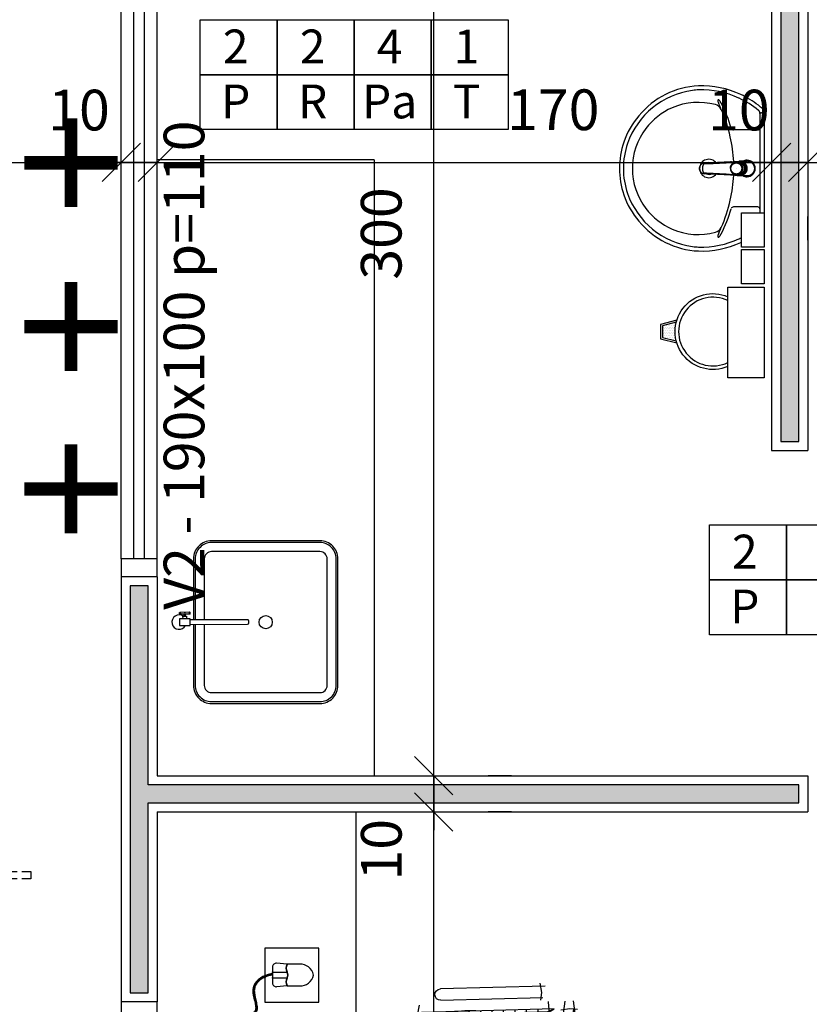
# Model space of a CAD drawing. Units: millimetres. Extents: x 260032 to 291538, y -59318 to -39933.
# Drawn here: x 277876 to 278095, y -56048 to -55775 of the extents above; entities that cross this region are included whole.
import ezdxf

# ---------------------------------------------------------------- set-up
doc = ezdxf.new("R2010")
doc.units = ezdxf.units.MM
doc.header["$LTSCALE"] = 10
doc.linetypes.add('CONTINU', pattern=[0])
doc.linetypes.add('HIDDEN', pattern=[0.375, 0.25, -0.125])
for name, color, linetype in [('01', 13, 'Continuous'), ('02', 2, 'Continuous'), ('04', 4, 'Continuous'), ('251', 251, 'Continuous'), ('252', 252, 'Continuous'), ('COTA', 13, 'Continuous'), ('EQUIP', 7, 'Continuous'), ('EQUIP_FIXOS', 13, 'Continuous'), ('EQUIP_I', 13, 'Continuous'), ('especificações ambientes', 7, 'Continuous'), ('ESQUADRIAS', 7, 'Continuous'), ('LINVISTA', 13, 'Continuous'), ('MOB_BemFina', 251, 'Continuous'), ('MOBIL', 7, 'Continuous'), ('parede gesso', 135, 'Continuous'), ('proj 30', 30, 'HIDDEN'), ('vidro', 156, 'Continuous')]:
    doc.layers.add(name, color=color, linetype=linetype)
doc.styles.add('ARIAL1', font='ARIAL.TTF')
doc.styles.add('REGUA60', font='ARIALN.TTF')
doc.styles.get("Standard").update_dxf_attribs({"font": 'ARIALN.TTF'})
doc.dimstyles.new('ISO-25', dxfattribs={"dimtxt": 2.5, "dimasz": 2.5, "dimexe": 1.25, "dimexo": 0.625, "dimtad": 1, "dimtxsty": 'Standard', "dimcen": 2.5, "dimadec": 0, "dimazin": 0, "dimtfac": 1, "dimtmove": 0, "dimatfit": 3, "dimfxl": 1, "dimarcsym": 0})

# ---------------------------------------------------------------- blocks, each defined once
blk = doc.blocks.new('A$C261619DC')
at = {"layer": 'proj 30'}
blk.add_lwpolyline([(0, 7.81), (280, 7.81), (280, 5.81), (0, 5.81)], close=True, dxfattribs=at)
blk = doc.blocks.new('A$C47D047D4')
at = {"layer": 'EQUIP'}
for p, q in [((0.2028, 0.0491), (0.2031, 0.0219)), ((0.2089, 0.0375), (0.2029, 0.0375)), ((0.209, 0.0335), (0.203, 0.0335))]:
    blk.add_line(p, q, dxfattribs=at)
blk.add_lwpolyline([(0.2181, 0.0506), (0.218, 0.2086, -0.414247), (0.221, 0.2116), (0.229, 0.2116, -0.41418), (0.232, 0.2086), (0.2321, 0.0506)], format="xyb", dxfattribs=at)
for points in [[(0.1978, 0.049), (0.1981, 0.0218)], [(0.216, 0.0306), (0.209, 0.0305), (0.2089, 0.0405), (0.2159, 0.0406)]]:
    blk.add_lwpolyline(points, dxfattribs=at)
blk.add_lwpolyline([(0.2161, 0.0506), (0.2161, 0.0206), (0.2341, 0.0206), (0.2341, 0.0506)], close=True, dxfattribs=at)
for centre, radius, start, end in [((0.2004, 0.0392), 0.00374, 228.4837, 312.484), ((0.2005, 0.0317), 0.00374, 48.4837, 132.484), ((0.2251, 0.0197), 0.02, 143.5777, 63.2748)]:
    blk.add_arc(centre, radius, start, end, dxfattribs=at)
at = {"layer": 'EQUIP', "extrusion": (0, 0, -1)}
blk.add_ellipse((0.2003, 0.0491), major_axis=(0.0025, 0.00002), ratio=0.559593, dxfattribs=at)
at = {"layer": 'EQUIP'}
blk.add_ellipse((0.2006, 0.0219), major_axis=(0.0025, 0.00002), ratio=0.559593, dxfattribs=at)
at = {"layer": 'EQUIP_I'}
for points in [[(0.232, 0.0645), (0.4, 0.0645, 0.414214), (0.445, 0.1095), (0.445, 0.4095, 0.414214), (0.4, 0.4545), (0.05, 0.4545, 0.414214), (0.005, 0.4095), (0.005, 0.1095, 0.414214), (0.05, 0.0645), (0.218, 0.0645)], [(0.232, 0.0895), (0.4, 0.0895, 0.414214), (0.42, 0.1095), (0.42, 0.4095, 0.414214), (0.4, 0.4295), (0.05, 0.4295, 0.414214), (0.03, 0.4095), (0.03, 0.1095, 0.414214), (0.05, 0.0895), (0.218, 0.0895)]]:
    blk.add_lwpolyline(points, format="xyb", dxfattribs=at)
blk.add_circle((0.225, 0.2595), 0.0182, dxfattribs=at)
at = {"layer": 'MOBIL'}
blk.add_lwpolyline([(0.232, 0.0595), (0.4, 0.0595, 0.414214), (0.45, 0.1095), (0.45, 0.4095, 0.414214), (0.4, 0.4595), (0.05, 0.4595, 0.414214), (0, 0.4095), (0, 0.1095, 0.414214), (0.05, 0.0595), (0.218, 0.0595)], format="xyb", dxfattribs=at)
blk = doc.blocks.new('A$C2A910A79')
at = {"layer": '01'}
for p, q in [((5.51, 11.3), (1, 11.3)), ((2.5, 11.3), (2.5, 7.3)), ((4.01, 11.3), (4.01, 7.3)), ((0.25, 7.3), (0, 10.21)), ((6.25, 7.3), (6.51, 10.21)), ((0.25, 7.3), (0.25, 3.64)), ((6.25, 3.64), (6.25, 7.3))]:
    blk.add_line(p, q, dxfattribs=at)
for points in [[(0.25, 7.3, -0.178006), (2.5, 7.3, 0.265646), (4.01, 7.3, -0.178006), (6.25, 7.3, -1.176193)], [(0.29, 7.21, -0.177338), (2.46, 7.21, 0.262812), (4.05, 7.21, -0.177338), (6.22, 7.21, -0.177338)], [(0.25, 3.8, 0.381391), (3.25, 0, 0.381391), (6.25, 3.8, -8.04996)]]:
    blk.add_lwpolyline(points, format="xyb", dxfattribs=at)
for centre, start, end in [((1, 10.3), 90, 185), ((5.51, 10.3), 355, 90)]:
    blk.add_arc(centre, 1, start, end, dxfattribs=at)
for p in [(2.5, 11.3), (4.01, 11.3)]:
    blk.add_point(p, dxfattribs=at)
blk = doc.blocks.new('A$C132970E2')
at = {"layer": '01'}
blk.add_lwpolyline([(43.84, 37.52), (47.72, 52), (33.24, 55.89), (29.35, 41.4)], close=True, dxfattribs=at)
blk.add_lwpolyline([(6.92, 27.74), (4.14, 28.48), (0, 13.03), (2.77, 12.28)], dxfattribs=at)
blk.add_open_spline([(33.41, 48.3), (31.04, 48.63), (25.76, 47.05), (28.21, 37.72), (17.99, 40.05), (7.94, 41.45), (6.13, 31.63), (6.92, 27.74)], degree=3, knots=[8.750988, 8.750988, 8.750988, 8.750988, 15.042911, 21.170723, 28.432951, 37.66108, 49.569463, 49.569463, 49.569463, 49.569463], dxfattribs=at)
at = {"layer": '252'}
for points, knots in [([(33.46, 48.5), (33.3, 48.52), (33.15, 48.54), (31.96, 48.63), (30.89, 48.51), (28.99, 47.86), (28.16, 47.33), (27.41, 46.32), (27.25, 46.03), (27.02, 45.41), (26.93, 45.09), (26.72, 43.81), (26.74, 42.79), (26.68, 41.45), (26.64, 41.03), (26.5, 40.43), (26.42, 40.21), (26.18, 39.81), (26, 39.65), (25.52, 39.38), (25.23, 39.29), (24.56, 39.19), (24.18, 39.17), (22.75, 39.21), (21.54, 39.43), (19.74, 39.77), (19.16, 39.89), (18.03, 40.1), (17.48, 40.2), (15.86, 40.44), (14.83, 40.55), (13.14, 40.54), (12.43, 40.47), (11.19, 40.15), (10.63, 39.92), (9.26, 39.04), (8.55, 38.19), (7.44, 36.15), (7.04, 34.96), (6.38, 31.69), (6.35, 29.52), (6.72, 27.7)], [8.737077, 8.737077, 8.737077, 8.737077, 9.132641, 9.132641, 11.775862, 11.775862, 14.419084, 14.419084, 15.33839, 15.33839, 16.257696, 16.257696, 18.84336, 18.84336, 20.172681, 20.172681, 21.077066, 21.077066, 22.251394, 22.251394, 23.425722, 23.425722, 24.600051, 24.600051, 27.551964, 27.551964, 28.952166, 28.952166, 30.352368, 30.352368, 33.152771, 33.152771, 35.325072, 35.325072, 37.299165, 37.299165, 40.686361, 40.686361, 44.073558, 44.073558, 49.569463, 49.569463, 49.569463, 49.569463]), ([(33.36, 48.11), (32.62, 48.21), (31.85, 48.2), (30.41, 47.95), (29.74, 47.73), (28.77, 47.18), (28.42, 46.91), (27.91, 46.34), (27.72, 46.06), (27.44, 45.43), (27.34, 45.08), (27.13, 43.85), (27.14, 42.88), (27.08, 41.45), (27.04, 40.93), (26.85, 40.22), (26.76, 39.98), (26.42, 39.47), (26.14, 39.24), (25.47, 38.93), (25.09, 38.85), (24.25, 38.77), (23.79, 38.77), (22.11, 38.89), (20.75, 39.17), (18.13, 39.68), (16.88, 39.91), (14.56, 40.16), (13.49, 40.19), (11.9, 39.95), (11.31, 39.77), (10.38, 39.31), (10.01, 39.05), (9.33, 38.41), (9.01, 38.04), (7.87, 36.33), (7.3, 34.61), (6.78, 31.1), (6.81, 29.3), (7.11, 27.78)], [8.776746, 8.776746, 8.776746, 8.776746, 10.777971, 10.777971, 12.731305, 12.731305, 14.067265, 14.067265, 15.149684, 15.149684, 16.232104, 16.232104, 18.74295, 18.74295, 20.278361, 20.278361, 21.167389, 21.167389, 22.449021, 22.449021, 23.730654, 23.730654, 25.012286, 25.012286, 28.200859, 28.200859, 31.389431, 31.389431, 34.578004, 34.578004, 36.691752, 36.691752, 38.303443, 38.303443, 39.915134, 39.915134, 44.812712, 44.812712, 49.569463, 49.569463, 49.569463, 49.569463])]:
    blk.add_open_spline(points, degree=3, knots=knots, dxfattribs=at)
at = {"layer": 'EQUIP'}
for p, q in [((11.56, 36.84), (2.24, 2.07)), ((19.29, 34.77), (11.56, 36.84)), ((9.97, 0), (19.29, 34.77)), ((2.24, 2.07), (9.97, 0))]:
    blk.add_line(p, q, dxfattribs=at)
for points in [[(10.35, 32.32), (10.35, 32.32), (6.05, 26.58), (3.52, 20.36), (2.6, 13.72), (3.45, 6.6)], [(4.83, 11.73), (8.97, 27.18)]]:
    blk.add_lwpolyline(points, dxfattribs=at)
at = {"layer": '01', "rotation": 74.98564681063141}
blk.add_blockref('A$C2A910A79', (43.47, 42.06), dxfattribs=at)
blk = doc.blocks.new('A$C2AA62A82')
at = {"layer": 'MOBIL', "rotation": 15.01435318936868}
blk.add_blockref('A$C132970E2', (3.37, -2.58), dxfattribs=at)
blk = doc.blocks.new('A$C648C1CC6')
at = {"layer": '251'}
h = blk.add_hatch(dxfattribs=at)
h.set_pattern_fill('NET', color=256, angle=180, style=0)
h.set_pattern_definition([(180, (-11819.2026, 5574.7704), (-4e-16, -3.175), []), (270, (-11819.2026, 5574.7704), (3.175, -6e-16), [])])
edge = h.paths.add_edge_path()
edge.add_spline(control_points=[(7.94, 10.2), (14.36, 9.6), (27.72, 8.5), (41.08, 9.63), (48.03, 10.35)], knot_values=[5.7274, 5.7274, 5.7274, 5.7274, 25.021192, 45.909177, 45.909177, 45.909177, 45.909177], degree=3, periodic=0)
edge.add_spline(control_points=[(48.03, 10.35), (48.7, 10.72), (50.61, 12.06), (51.66, 14.22), (52.19, 15.86)], knot_values=[3.849234, 3.849234, 3.849234, 3.849234, 6.216238, 11.218992, 11.218992, 11.218992, 11.218992], degree=3, periodic=0)
edge.add_line((52.19, 15.86), (52.19, 42.41))
edge.add_spline(control_points=[(52.19, 42.41), (43.12, 40.65), (23.86, 36.43), (13.43, 19.46), (7.94, 10.2)], knot_values=[2.137653, 2.137653, 2.137653, 2.137653, 28.62057, 59.280452, 59.280452, 59.280452, 59.280452], degree=3, periodic=0)
edge = h.paths.add_edge_path(flags=17)
edge.add_spline(control_points=[(44.6, 47.81), (38.79, 48.56), (28.45, 49.5), (18.14, 48.28), (13.62, 47.59)], knot_values=[9.167853, 9.167853, 9.167853, 9.167853, 26.660858, 40.33235, 40.33235, 40.33235, 40.33235], degree=3, periodic=0)
edge.add_spline(control_points=[(13.62, 47.59), (12.1, 46.77), (8.56, 44.32), (7.47, 40.16), (7.19, 37.31)], knot_values=[4.494795, 4.494795, 4.494795, 4.494795, 9.560042, 17.746592, 17.746592, 17.746592, 17.746592], degree=3, periodic=0)
edge.add_line((7.19, 37.31), (7.19, 10.27))
edge.add_spline(control_points=[(7.19, 10.27), (7.36, 10.25), (7.52, 10.24), (7.69, 10.22)], knot_values=[46.159951, 46.159951, 46.159951, 46.159951, 46.655867, 46.655867, 46.655867, 46.655867], degree=3, periodic=0)
edge.add_spline(control_points=[(7.69, 10.22), (11.16, 19.21), (18.31, 36.88), (35.68, 44.36), (44.6, 47.81)], knot_values=[3.352487, 3.352487, 3.352487, 3.352487, 30.962521, 58.308939, 58.308939, 58.308939, 58.308939], degree=3, periodic=0)
edge = h.paths.add_edge_path()
edge.add_spline(control_points=[(7.94, 10.2), (13.43, 19.46), (23.86, 36.43), (43.12, 40.65), (52.19, 42.41)], knot_values=[2.137653, 2.137653, 2.137653, 2.137653, 32.797536, 59.280452, 59.280452, 59.280452, 59.280452], degree=3, periodic=0)
edge.add_line((52.19, 42.41), (52.19, 46.72))
edge.add_spline(control_points=[(52.19, 46.72), (49.66, 47.1), (47.13, 47.47), (44.6, 47.81)], knot_values=[1.552749, 1.552749, 1.552749, 1.552749, 9.167853, 9.167853, 9.167853, 9.167853], degree=3, periodic=0)
edge.add_spline(control_points=[(44.6, 47.81), (35.68, 44.36), (18.31, 36.88), (11.16, 19.21), (7.69, 10.22)], knot_values=[3.352487, 3.352487, 3.352487, 3.352487, 30.698905, 58.308939, 58.308939, 58.308939, 58.308939], degree=3, periodic=0)
edge.add_spline(control_points=[(7.69, 10.22), (7.77, 10.21), (7.85, 10.2), (7.94, 10.2)], knot_values=[45.909177, 45.909177, 45.909177, 45.909177, 46.159951, 46.159951, 46.159951, 46.159951], degree=3, periodic=0)
for p, q in [((7.19, 8.94), (7.19, 48.94)), ((52.19, 48.94), (52.19, 8.94)), ((0.84, 11.24), (0.84, 40.23)), ((3.97, 40.23), (3.97, 11.95)), ((55.4, 11.24), (55.4, 40.23)), ((58.53, 40.23), (58.53, 11.95)), ((0, 12.64), (2.59, 12.3)), ((2.59, 12.3), (4.66, 12.58)), ((54.57, 12.64), (57.15, 12.3)), ((57.15, 12.3), (59.22, 12.58)), ((7.53, 7.12), (7.19, 4.53)), ((52.01, 7.12), (52.35, 4.53)), ((7.19, 4.53), (7.48, 2.46)), ((52.35, 4.53), (52.07, 2.06))]:
    blk.add_line(p, q)
for centre, radius, start, end in [((2.4, 40.23), 1.57, 0, 180), ((56.97, 40.23), 1.57, 0, 180), ((27.38, 2.99), 3, 180.9311, 266.4167), ((33.45, 2.99), 3, 273.5833, 359.0689), ((30.42, 75.81), 75.88, 267.5665, 272.4335)]:
    blk.add_arc(centre, radius, start, end)
for points in [[(53.74, 46.48), (27.19, 48.94), (5.12, 46.16)], [(17.94, 49.58), (9.75, 44.65), (7.02, 30.62)], [(47.89, 49.06), (20.93, 34.39), (7.19, 8.94)], [(54.39, 42.83), (27.17, 34), (7.19, 8.94)], [(53.22, 19.84), (49.84, 11.66), (42.94, 8.47)], [(53.74, 10.96), (27.19, 9.06), (5.12, 10.46)], [(53.74, 6.13), (27.19, 8.58), (5.12, 5.8)], [(53.51, 4.96), (35.01, 5.71), (7.33, 3.49)], [(53.14, 6.82), (27.04, 6.32), (7.36, 3.26)], [(53.74, 3.17), (27.19, 1.91), (5.12, 3.5)]]:
    blk.add_spline(points, degree=3)
blk = doc.blocks.new('1173C_p')
at = {"linetype": 'Continuous'}
for p, q in [((-0.0163, -0.0488), (-0.0165, -0.045)), ((0.0163, -0.0488), (0.0165, -0.045))]:
    blk.add_line(p, q, dxfattribs=at)
at = {"linetype": 'CONTINU', "extrusion": (0, 0, -1)}
for points in [[(-0.0198, -0.0115, -0.13189), (-0.0229, 0, -0.414011), (0, 0.0229, -0.414011), (0.0229, 0, -0.132095), (0.0198, -0.0115)], [(0.0198, -0.0078, 0.094421), (0.0213, 0, 0.414218), (0, 0.0213, 0.414225), (-0.0213, 0, 0.094419), (-0.0198, -0.0078)], [(0.0184, -0.0289, -0.025793), (0.0174, -0.0306)], [(0.016, -0.0438, -0.004162), (0.0165, -0.045)], [(-0.0163, -0.0488, -0.000293), (-0.0129, -0.1208)], [(-0.0174, -0.0305, -0.02327), (-0.0184, -0.0289), (-0.0184, -0.0288), (-0.0188, -0.0281), (-0.0184, -0.0289)]]:
    blk.add_lwpolyline(points, format="xyb", dxfattribs=at)
at = {"linetype": 'CONTINU'}
for points in [[(-0.0198, -0.0115), (-0.0198, 0.0008)], [(0, 0.0006), (0, -0.0003)], [(-0.0193, -0.0178), (-0.0148, -0.0074)], [(-0.0193, -0.0207), (-0.0193, -0.0194)], [(-0.0175, -0.0242), (-0.0175, -0.0291)], [(0.0124, -0.0051), (0.0017, -0.0008)], [(-0.0184, -0.0289), (-0.0184, -0.0288)], [(-0.0165, -0.0346), (-0.016, -0.0438)], [(0, -0.0292), (0, -0.0294)], [(0.016, -0.0438), (0.0165, -0.0346)], [(0.0165, -0.045), (0.016, -0.0438)], [(0.0184, -0.0288), (0.0184, -0.0289)]]:
    blk.add_lwpolyline(points, dxfattribs=at)
for points in [[(0.0197, -0.0221, 0.014115), (0.0197, -0.021), (0.0198, -0.0194), (0.0198, 0.0008)], [(-0.0198, -0.0115), (-0.0198, -0.0194), (-0.0198, -0.021, 0.014158), (-0.0197, -0.0221)], [(-0.0193, -0.0178, 0.022469), (-0.0193, -0.0194)], [(-0.0193, -0.0178), (-0.0193, -0.0191, 0.022422), (-0.0193, -0.0207, 0.02241), (-0.0193, -0.0223, 0.005526), (-0.0175, -0.0268)], [(-0.0183, -0.021, 0.079202), (-0.0175, -0.0263)], [(-0.0124, -0.0051, 0.04335), (-0.0148, -0.0074)], [(-0.0124, -0.0051), (-0.0124, -0.0064, 0.0433), (-0.0148, -0.0087), (-0.0148, -0.0074)], [(0.0017, -0.0008), (0.0017, -0.0021, 0.020932), (0, -0.002, 0.02091), (-0.0017, -0.0021), (-0.0017, -0.0008), (-0.0124, -0.0051)], [(-0.0017, -0.0008, -0.02099), (0, -0.0007, -0.020996), (0.0017, -0.0008)], [(0.0148, -0.0074, 0.043592), (0.0124, -0.0051)], [(0.0193, -0.0178), (0.0148, -0.0074), (0.0148, -0.0087, 0.043556), (0.0124, -0.0064), (0.0124, -0.0051)], [(0.0193, -0.0207, -0.022421), (0.0193, -0.0223, -0.006199), (0.0174, -0.0268)], [(0.0174, -0.0263, 0.078954), (0.0183, -0.021)], [(0.0174, -0.0242), (0.0174, -0.0291, -0.013429), (0.0174, -0.03)], [(0.0193, -0.0207, 0.02241), (0.0193, -0.0191), (0.0193, -0.0178)], [(0.0193, -0.0207), (0.0193, -0.0194, 0.022418), (0.0193, -0.0178)], [(-0.0184, -0.0289), (-0.0189, -0.0281), (-0.0184, -0.0288), (-0.0184, -0.0289, 0.023468), (-0.0174, -0.0305)], [(-0.0184, -0.0433), (-0.0183, -0.0455), (-0.0146, -0.1175, 0.0157), (-0.0146, -0.118)], [(-0.0129, -0.1208, 0.000292), (-0.0163, -0.0488)], [(0.0184, -0.0433), (0.0183, -0.0455), (0.0146, -0.1175, -0.0157), (0.0146, -0.118)], [(0.0174, -0.0306, 0.025781), (0.0184, -0.0289)], [(-0.0143, -0.12), (-0.0146, -0.118, -0.016453), (-0.0146, -0.1175)], [(-0.0143, -0.1201, 0.0159), (-0.0142, -0.1208)], [(0.0142, -0.1208, 0.016555), (0.0143, -0.1201), (0.0143, -0.12), (0.0145, -0.118, 0.016767), (0.0146, -0.1175)]]:
    blk.add_lwpolyline(points, format="xyb", dxfattribs=at)
for points, degree in [([(0, 0.0213), (-0.004, 0.0213), (-0.0075, 0.0203), (-0.011, 0.0188), (-0.0145, 0.0162), (-0.0175, 0.0125), (-0.0198, 0.0073), (-0.0198, 0.0008)], 7), ([(0.0198, 0.0008), (0.0198, 0.0073), (0.0175, 0.0125), (0.0145, 0.0162), (0.0109, 0.0188), (0.0075, 0.0203), (0.004, 0.0213), (0, 0.0213)], 7), ([(-0.0198, -0.0194), (-0.0198, -0.0112), (-0.0156, -0.0063), (-0.013, -0.0044), (-0.0101, -0.0019), (-0.0063, -0.0009), (-0.0034, -0.0003), (0, -0.0003)], 7), ([(-0.0189, -0.0281), (-0.0191, -0.0266), (-0.0194, -0.0252), (-0.0196, -0.0237), (-0.0197, -0.0221)], 4), ([(-0.0184, -0.0433), (-0.0187, -0.0396), (-0.0189, -0.0359), (-0.0191, -0.0323), (-0.0193, -0.029), (-0.0195, -0.0256), (-0.0197, -0.0221)], 6), ([(-0.0148, -0.0087), (-0.0158, -0.0111), (-0.0166, -0.0132), (-0.0175, -0.0151), (-0.0183, -0.0171), (-0.0193, -0.0191)], 5), ([(0, -0.0033), (-0.006, -0.0033), (-0.0116, -0.0057), (-0.0158, -0.0098), (-0.0183, -0.0152), (-0.0183, -0.021)], 5), ([(-0.0175, -0.0242), (-0.0175, -0.0192), (-0.0155, -0.0141), (-0.0115, -0.0098), (-0.0059, -0.0074), (0, -0.0074)], 5), ([(-0.0175, -0.0291), (-0.0175, -0.0238), (-0.0153, -0.0185), (-0.011, -0.0143), (-0.0055, -0.0123), (0, -0.0123)], 5), ([(-0.0155, -0.0296), (-0.0155, -0.0249), (-0.0136, -0.0202), (-0.0098, -0.0165), (-0.0049, -0.0146), (0, -0.0146)], 5), ([(-0.0017, -0.0021), (-0.004, -0.0032), (-0.006, -0.0041), (-0.0081, -0.0049), (-0.0102, -0.0057), (-0.0124, -0.0064)], 5), ([(0, -0.0064), (-0.0027, -0.0064), (-0.0053, -0.007), (-0.0076, -0.0081), (-0.0096, -0.0095), (-0.0113, -0.0113)], 5), ([(0, -0.0003), (0.0033, -0.0003), (0.0063, -0.0009), (0.0101, -0.0019), (0.013, -0.0044), (0.0156, -0.0063), (0.0198, -0.0112), (0.0198, -0.0194)], 7), ([(0.0183, -0.021), (0.0183, -0.0152), (0.0158, -0.0098), (0.0116, -0.0057), (0.006, -0.0033), (0, -0.0033)], 5), ([(0.0113, -0.0113), (0.0096, -0.0095), (0.0076, -0.0081), (0.0052, -0.007), (0.0027, -0.0064), (0, -0.0064)], 5), ([(0, -0.0074), (0.0059, -0.0074), (0.0115, -0.0098), (0.0155, -0.0141), (0.0174, -0.0192), (0.0174, -0.0242)], 5), ([(0, -0.0123), (0.0055, -0.0123), (0.011, -0.0143), (0.0153, -0.0185), (0.0174, -0.0238), (0.0174, -0.0291)], 5), ([(0, -0.0146), (0.0049, -0.0146), (0.0097, -0.0165), (0.0136, -0.0202), (0.0155, -0.0249), (0.0155, -0.0296)], 5), ([(0.0124, -0.0064), (0.0101, -0.0057), (0.0081, -0.0049), (0.006, -0.0041), (0.004, -0.0032), (0.0017, -0.0021)], 5), ([(0.0193, -0.0191), (0.0183, -0.0171), (0.0175, -0.0151), (0.0166, -0.0132), (0.0158, -0.0111), (0.0148, -0.0087)], 5), ([(0.0197, -0.0221), (0.0195, -0.0256), (0.0193, -0.029), (0.0191, -0.0323), (0.0189, -0.0359), (0.0186, -0.0396), (0.0184, -0.0433)], 6), ([(0.0188, -0.0281), (0.0191, -0.0265), (0.0193, -0.0253), (0.0195, -0.0241), (0.0196, -0.0231), (0.0197, -0.0221)], 5), ([(0, -0.046), (-0.0056, -0.046), (-0.0111, -0.0439), (-0.0154, -0.0396), (-0.0175, -0.0343), (-0.0175, -0.0291)], 5), ([(0, -0.0446), (-0.0049, -0.0446), (-0.0098, -0.0428), (-0.0136, -0.039), (-0.0155, -0.0343), (-0.0155, -0.0296)], 5), ([(0, -0.046), (0.0056, -0.046), (0.0111, -0.0439), (0.0154, -0.0396), (0.0174, -0.0343), (0.0174, -0.0291)], 5), ([(0.0155, -0.0296), (0.0155, -0.0343), (0.0136, -0.039), (0.0097, -0.0428), (0.0049, -0.0446), (0, -0.0446)], 5), ([(-0.0142, -0.1208), (-0.0136, -0.1239), (-0.0119, -0.1268), (-0.0095, -0.1293), (-0.0064, -0.1313), (-0.0032, -0.1323), (0, -0.1323)], 6), ([(-0.0131, -0.117), (-0.0129, -0.121), (-0.0091, -0.1229), (-0.0041, -0.1233), (0, -0.1233)], 4), ([(0, -0.1233), (0.0041, -0.1233), (0.0091, -0.1229), (0.0129, -0.121), (0.0131, -0.117)], 4), ([(0, -0.1323), (0.0032, -0.1323), (0.0064, -0.1313), (0.0095, -0.1293), (0.0119, -0.1268), (0.0136, -0.1239), (0.0142, -0.1208)], 6), ([(0, -0.1323), (0, -0.1323), (0, -0.1323), (0, -0.1323), (0, -0.1322), (0, -0.1321)], 5)]:
    blk.add_open_spline(points, degree=degree, dxfattribs=at)
blk = doc.blocks.new('aps_pia_pl5')
h = blk.add_hatch()
h.set_pattern_fill('DOTS', color=252, scale=0.3, style=0)
h.set_pattern_definition([(180, (-0.243112, -0.6682743), (-0.00238125, 0.0047625), [0, -0.0047625])])
edge = h.paths.add_edge_path()
edge.add_line((-0.2813, -0.6361), (-0.2431, -0.6265))
edge.add_ellipse((-0.1413, -0.6522), major_axis=(-0.0742, 0.0742), ratio=1, start_angle=30.8655, end_angle=45)
edge.add_ellipse((-0.1413, -0.6522), major_axis=(0.0742, 0.0742), ratio=1, start_angle=135, end_angle=149.1345)
edge.add_line((-0.2431, -0.6778), (-0.2813, -0.6683))
edge.add_line((-0.2813, -0.6683), (-0.2813, -0.6361))
for p, q in [((0, -0.0442), (0, -0.201)), ((-0.0171, -0.0945), (-0.0842, -0.0945)), ((0, -0.201), (0, -0.3578)), ((-0.0171, -0.3075), (-0.0842, -0.3075))]:
    blk.add_line(p, q)
at = {"color": 250}
for p, q in [((-0.2416, -0.621), (-0.2863, -0.6322)), ((-0.2863, -0.6322), (-0.2863, -0.6722)), ((-0.2863, -0.6722), (-0.2416, -0.6834))]:
    blk.add_line(p, q, dxfattribs=at)
at = {"color": 252}
for p, q in [((-0.2431, -0.6265), (-0.2813, -0.6361)), ((-0.2813, -0.6361), (-0.2813, -0.6683)), ((-0.2813, -0.6683), (-0.2431, -0.6778))]:
    blk.add_line(p, q, dxfattribs=at)
for points in [[(0, -0.419), (-0.0622, -0.419), (-0.0622, -0.324), (0, -0.324)], [(0, -0.5202), (-0.0622, -0.5202), (-0.0622, -0.4252), (0, -0.4252)], [(0, -0.7797), (-0.1, -0.7797), (-0.1, -0.5297), (0, -0.5297)]]:
    blk.add_lwpolyline(points, close=True)
for centre, radius, start, end in [((-0.172, -0.198), 0.2254, 92.3468, 140.682), ((-0.1725, -0.2288), 0.2562, 65.081, 91.955), ((-0.1763, -0.2342), 0.2628, 52.3096, 64.8213), ((-0.1394, -0.0471), 0.0231, 23.2243, 77.9201), ((-0.1257, -0.0132), 0.00195, 46.5843, 181.3407), ((-0.1079, -0.0126), 0.0197, 181.7685, 209.5159), ((-0.2612, -0.0919), 0.1529, 20.6244, 27.0531), ((-0.1537, -0.0391), 0.0401, 27.6293, 42.9931), ((-0.4492, -0.1912), 0.3725, 15.8037, 27.2783), ((-0.1763, -0.2342), 0.2628, 48.9141, 52.3096), ((-0.4737, -0.1966), 0.3893, 12.3293, 24.0416), ((-0.0101, -0.044), 0.0101, 358.6829, 50.205), ((-0.1681, -0.2051), 0.233, 139.9389, 160.6948), ((-0.0841, -0.0874), 0.00714, 199.6014, 268.7233), ((-0.0172, -0.0885), 0.00599, 270.8385, 351.5333), ((-0.1752, -0.2006), 0.2248, 161.1683, 180.0929), ((-0.4428, -0.1971), 0.3593, 2.3817, 13.4577), ((-0.1752, -0.2014), 0.2248, 179.9071, 198.8317), ((-0.4428, -0.2049), 0.3593, 346.5423, 357.6208), ((-0.1681, -0.1969), 0.233, 199.3052, 220.0611), ((-0.4737, -0.2054), 0.3893, 335.9584, 347.6707), ((-0.4492, -0.2108), 0.3725, 332.7217, 344.1963), ((-0.0841, -0.3146), 0.00714, 91.2767, 160.3986), ((-0.0172, -0.3135), 0.00599, 8.4667, 89.1615), ((-0.172, -0.204), 0.2254, 219.318, 267.6532), ((-0.1394, -0.3549), 0.0231, 282.0799, 336.7757), ((-0.1079, -0.3894), 0.0197, 150.4841, 178.2315), ((-0.2612, -0.3101), 0.1529, 332.9469, 339.3756), ((-0.1725, -0.1732), 0.2562, 268.045, 294.919), ((-0.1257, -0.3888), 0.00195, 178.6593, 313.4157), ((-0.1537, -0.3629), 0.0401, 317.0069, 332.3707), ((-0.1763, -0.1678), 0.2628, 295.1787, 295.6602)]:
    blk.add_arc(centre, radius, start, end)
at = {"color": 13}
for centre, radius, start, end in [((-0.1817, -0.2011), 0.1828, 75.0345, 113.3354), ((-0.1805, -0.2029), 0.1849, 113.4729, 142.4355), ((-0.1829, -0.2002), 0.1813, 142.6439, 180.2602), ((-0.1528, -0.201), 0.0255, 34.9422, 325.0926), ((-0.1528, -0.201), 0.0164, 58.1438, 126.6778), ((-0.1829, -0.2018), 0.1813, 179.7398, 217.3561), ((-0.1528, -0.201), 0.0164, 233.2406, 289.4036), ((-0.1528, -0.201), 0.0164, 301.3324, 301.9598), ((-0.1805, -0.1991), 0.1849, 217.5645, 246.5271), ((-0.1817, -0.2009), 0.1828, 246.6646, 284.9655), ((-0.1413, -0.6522), 0.095, 64.2375, 295.7625)]:
    blk.add_arc(centre, radius, start, end, dxfattribs=at)
at = {"color": 250, "extrusion": (0, 0, -1)}
blk.add_ellipse((-0.1413, -0.6522), major_axis=(-0.0742, 0.0742), ratio=1, start_param=9.806016, end_param=13.755929, dxfattribs=at)
at = {"layer": 'MOB_BemFina'}
for p, q in [((-0.0113, -0.0486), (-0.0113, -0.201)), ((-0.0073, -0.0468), (-0.0029, -0.0468)), ((-0.0113, -0.201), (-0.0113, -0.324))]:
    blk.add_line(p, q, dxfattribs=at)
for centre, radius, start, end in [((-0.1681, -0.2051), 0.222, 97.7107, 160.6831), ((-0.172, -0.198), 0.2145, 92.3568, 96.9303), ((-0.1725, -0.2288), 0.2452, 65.0868, 91.9463), ((-0.1763, -0.2342), 0.2518, 50.3606, 64.8157), ((-0.0208, -0.0483), 0.00953, 358.4764, 57.292), ((-0.0072, -0.05), 0.0032, 92.1883, 161.5515), ((-0.0029, -0.049), 0.00223, 10.4987, 89.8901), ((-0.1752, -0.2006), 0.2139, 161.1804, 180.0929), ((-0.1752, -0.2014), 0.2139, 179.9071, 198.8196), ((-0.1681, -0.1969), 0.222, 199.3169, 262.2893), ((-0.1725, -0.1732), 0.2452, 268.0537, 294.9132), ((-0.1763, -0.1678), 0.2518, 295.1843, 296.862), ((-0.172, -0.204), 0.2145, 263.0697, 267.6432)]:
    blk.add_arc(centre, radius, start, end, dxfattribs=at)
at = {"rotation": 270}
blk.add_blockref('1173C_p', (-0.047, -0.201), dxfattribs=at)
blk = doc.blocks.new('COTATR')
at = {"color": 6}
blk.add_line((-70.7, -70.7), (70.7, 70.7), dxfattribs=at)
at = {"color": 0, "linetype": 'ByBlock'}
blk.add_line((0, 0), (200, 0), dxfattribs=at)
blk = doc.blocks.new('*D588')
at = {"layer": 'COTA', "color": 0, "lineweight": -2}
for p, q in [((277990.6, -56339.5), (277990.6, -55994.65)), ((278012.1, -55994.58), (278005.6, -55994.58)), ((278012.1, -56339.58), (278005.6, -56339.58))]:
    blk.add_line(p, q, dxfattribs=at)
at = {"layer": 'Defpoints', "color": 0}
for p in [(277989.6, -55994.58), (277990.6, -55994.58), (277989.6, -56339.58)]:
    blk.add_point(p, dxfattribs=at)
at = {"layer": 'COTA', "color": 0, "lineweight": -2, "xscale": 0.075, "yscale": 0.075, "zscale": 0.075}
for p, rotation in [((277990.6, -55994.58), 90), ((277990.6, -56339.58), 270)]:
    blk.add_blockref('COTATR', p, dxfattribs=dict(at, rotation=rotation))
at = {"layer": 'COTA', "color": 2, "insert": (277977.5, -56167.08), "char_height": 11.25, "attachment_point": 5, "rotation": 90, "style": 'REGUA60'}
blk.add_mtext('345', dxfattribs=at)
blk = doc.blocks.new('*D590')
at = {"layer": 'COTA', "color": 0, "lineweight": -2}
for p, q in [((277969.1, -55684.58), (277975.6, -55684.58)), ((277990.6, -55984.5), (277990.6, -55684.65))]:
    blk.add_line(p, q, dxfattribs=at)
at = {"layer": 'Defpoints', "color": 0}
for p in [(277990.6, -55684.58), (277991.6, -55684.58), (277991.6, -55984.58)]:
    blk.add_point(p, dxfattribs=at)
at = {"layer": 'COTA', "color": 0, "lineweight": -2, "xscale": 0.075, "yscale": 0.075, "zscale": 0.075}
for p, rotation in [((277990.6, -55684.58), 90), ((277990.6, -55984.58), 270)]:
    blk.add_blockref('COTATR', p, dxfattribs=dict(at, rotation=rotation))
at = {"layer": 'COTA', "color": 2, "insert": (277977.5, -55834.58), "char_height": 11.25, "attachment_point": 5, "rotation": 90, "style": 'REGUA60'}
blk.add_mtext('300', dxfattribs=at)
blk = doc.blocks.new('*D591')
at = {"layer": 'COTA', "color": 0, "lineweight": -2}
for p, q in [((277990.6, -55984.5), (277990.6, -55984.43)), ((278012.1, -55984.58), (278005.6, -55984.58)), ((277990.6, -55994.65), (277990.6, -55994.73))]:
    blk.add_line(p, q, dxfattribs=at)
at = {"layer": 'Defpoints', "color": 0}
for p in [(277989.6, -55984.58), (277990.6, -55984.58), (277989.6, -55994.58)]:
    blk.add_point(p, dxfattribs=at)
at = {"layer": 'COTA', "color": 0, "lineweight": -2, "xscale": 0.075, "yscale": 0.075, "zscale": 0.075}
for p, rotation in [((277990.6, -55984.58), 270), ((277990.6, -55994.58), 90)]:
    blk.add_blockref('COTATR', p, dxfattribs=dict(at, rotation=rotation))
at = {"layer": 'COTA', "color": 2, "insert": (277977.53, -56005.04), "char_height": 11.25, "attachment_point": 5, "rotation": 90, "style": 'REGUA60'}
blk.add_mtext('10', dxfattribs=at)
blk = doc.blocks.new('*D1092')
at = {"layer": 'COTA', "color": 0, "lineweight": -2}
for p, q in [((277359.16, -55814.91), (277904.01, -55814.91)), ((277904.09, -55836.41), (277904.09, -55829.91))]:
    blk.add_line(p, q, dxfattribs=at)
at = {"layer": 'Defpoints', "color": 0}
for p in [(277359.09, -55809.03), (277904.09, -55813.91), (277904.09, -55814.91)]:
    blk.add_point(p, dxfattribs=at)
at = {"layer": 'COTA', "color": 0, "lineweight": -2, "xscale": 0.075, "yscale": 0.075, "zscale": 0.075, "rotation": 180}
blk.add_blockref('COTATR', (277359.09, -55814.91), dxfattribs=at)
at = {"layer": 'COTA', "color": 0, "lineweight": -2, "xscale": 0.075, "yscale": 0.075, "zscale": 0.075}
blk.add_blockref('COTATR', (277904.09, -55814.91), dxfattribs=at)
at = {"layer": 'COTA', "color": 2, "insert": (277631.59, -55801.84), "char_height": 11.25, "attachment_point": 5, "style": 'REGUA60'}
blk.add_mtext('545', dxfattribs=at)
blk = doc.blocks.new('*D1095')
at = {"layer": 'COTA', "color": 0, "lineweight": -2}
for p, q in [((277904.01, -55814.91), (277903.94, -55814.91)), ((277914.16, -55814.91), (277914.24, -55814.91)), ((277904.09, -55836.41), (277904.09, -55829.91)), ((277914.09, -55836.41), (277914.09, -55829.91))]:
    blk.add_line(p, q, dxfattribs=at)
at = {"layer": 'Defpoints', "color": 0}
for p in [(277904.09, -55813.91), (277914.09, -55813.91), (277914.09, -55814.91)]:
    blk.add_point(p, dxfattribs=at)
at = {"layer": 'COTA', "color": 0, "lineweight": -2, "xscale": 0.075, "yscale": 0.075, "zscale": 0.075}
blk.add_blockref('COTATR', (277904.09, -55814.91), dxfattribs=at)
at = {"layer": 'COTA', "color": 0, "lineweight": -2, "xscale": 0.075, "yscale": 0.075, "zscale": 0.075, "rotation": 180}
blk.add_blockref('COTATR', (277914.09, -55814.91), dxfattribs=at)
at = {"layer": 'COTA', "color": 2, "insert": (277892.42, -55801.89), "char_height": 11.25, "attachment_point": 5, "style": 'REGUA60'}
blk.add_mtext('10', dxfattribs=at)
blk = doc.blocks.new('*D1096')
at = {"layer": 'COTA', "color": 0, "lineweight": -2}
for p, q in [((277914.16, -55814.91), (278084.01, -55814.91)), ((278084.09, -55836.41), (278084.09, -55829.91))]:
    blk.add_line(p, q, dxfattribs=at)
at = {"layer": 'Defpoints', "color": 0}
for p in [(277914.09, -55813.91), (278084.09, -55813.91), (278084.09, -55814.91)]:
    blk.add_point(p, dxfattribs=at)
at = {"layer": 'COTA', "color": 0, "lineweight": -2, "xscale": 0.075, "yscale": 0.075, "zscale": 0.075, "rotation": 180}
blk.add_blockref('COTATR', (277914.09, -55814.91), dxfattribs=at)
at = {"layer": 'COTA', "color": 0, "lineweight": -2, "xscale": 0.075, "yscale": 0.075, "zscale": 0.075}
blk.add_blockref('COTATR', (278084.09, -55814.91), dxfattribs=at)
at = {"layer": 'COTA', "color": 2, "insert": (278023.65, -55801.81), "char_height": 11.25, "attachment_point": 5, "style": 'REGUA60'}
blk.add_mtext('170', dxfattribs=at)
blk = doc.blocks.new('*D1097')
at = {"layer": 'COTA', "color": 0, "lineweight": -2}
for p, q in [((278084.01, -55814.91), (278083.94, -55814.91)), ((278094.16, -55814.91), (278094.24, -55814.91)), ((278094.09, -55836.41), (278094.09, -55829.91))]:
    blk.add_line(p, q, dxfattribs=at)
at = {"layer": 'Defpoints', "color": 0}
for p in [(278084.09, -55813.91), (278094.09, -55813.91), (278094.09, -55814.91)]:
    blk.add_point(p, dxfattribs=at)
at = {"layer": 'COTA', "color": 0, "lineweight": -2, "xscale": 0.075, "yscale": 0.075, "zscale": 0.075}
blk.add_blockref('COTATR', (278084.09, -55814.91), dxfattribs=at)
at = {"layer": 'COTA', "color": 0, "lineweight": -2, "xscale": 0.075, "yscale": 0.075, "zscale": 0.075, "rotation": 180}
blk.add_blockref('COTATR', (278094.09, -55814.91), dxfattribs=at)
at = {"layer": 'COTA', "color": 2, "insert": (278075.01, -55801.89), "char_height": 11.25, "attachment_point": 5, "style": 'REGUA60'}
blk.add_mtext('10', dxfattribs=at)
blk = doc.blocks.new('*D1098')
at = {"layer": 'COTA', "color": 0, "lineweight": -2}
for p, q in [((278094.16, -55814.91), (278144.01, -55814.91)), ((278144.09, -55836.41), (278144.09, -55829.91))]:
    blk.add_line(p, q, dxfattribs=at)
at = {"layer": 'Defpoints', "color": 0}
for p in [(278094.09, -55813.91), (278144.09, -55813.91), (278144.09, -55814.91)]:
    blk.add_point(p, dxfattribs=at)
at = {"layer": 'COTA', "color": 0, "lineweight": -2, "xscale": 0.075, "yscale": 0.075, "zscale": 0.075, "rotation": 180}
blk.add_blockref('COTATR', (278094.09, -55814.91), dxfattribs=at)
at = {"layer": 'COTA', "color": 0, "lineweight": -2, "xscale": 0.075, "yscale": 0.075, "zscale": 0.075}
blk.add_blockref('COTATR', (278144.09, -55814.91), dxfattribs=at)
at = {"layer": 'COTA', "color": 2, "insert": (278119.09, -55801.81), "char_height": 11.25, "attachment_point": 5, "style": 'REGUA60'}
blk.add_mtext('50', dxfattribs=at)

msp = doc.modelspace()

# ---------------------------------------------------------------- hatches: boundary and pattern name
at = {"layer": 'parede gesso'}
h = msp.add_hatch(dxfattribs=at)
h.set_pattern_fill('HONEY', color=256, scale=12, style=0)
h.set_pattern_definition([(0, (277874.0856, -55892.0771), (2.25, 1.299038), [1.5, -3]), (120, (277874.0856, -55892.0771), (-2.25, 1.299038), [1.5, -3]), (60, (277874.0856, -55892.0771), (5e-09, 2.598076), [-3, 1.5])])
h.paths.add_polyline_path([(278091.586, -55677.077), (278051.586, -55677.077), (278051.586, -55682.077), (278086.586, -55682.077), (278086.586, -55697.077), (278051.586, -55697.077), (278051.586, -55702.077), (278086.586, -55702.077), (278086.586, -55892.077), (278091.586, -55892.077)])
h.paths.add_polyline_path([(277919.086, -55677.077), (277874.086, -55677.077), (277874.086, -55682.077), (277906.586, -55682.077), (277906.586, -55737.077), (277911.586, -55737.077), (277911.586, -55682.077), (277919.086, -55682.077)])
h.paths.add_polyline_path([(278016.586, -55677.077), (278014.086, -55677.077), (278014.086, -55682.077), (278016.586, -55682.077)])
h = msp.add_hatch(dxfattribs=at)
h.set_pattern_fill('HONEY', color=256, scale=12, style=0)
h.set_pattern_definition([(0, (277906.5856, -56337.0771), (2.25, 1.299038), [1.5, -3]), (120, (277906.5856, -56337.0771), (-2.25, 1.299038), [1.5, -3]), (60, (277906.5856, -56337.0771), (5e-09, 2.5980762), [-3, 1.5])])
h.paths.add_polyline_path([(277911.586, -56289.577), (277906.586, -56289.577), (277906.586, -56337.077), (277911.586, -56337.077)])
h.paths.add_polyline_path([(278091.586, -55987.077), (277911.586, -55987.077), (277911.586, -55932.077), (277906.586, -55932.077), (277906.586, -56044.577), (277911.586, -56044.577), (277911.586, -55992.077), (278091.586, -55992.077)])

# ---------------------------------------------------------------- linework, layer by layer
at = {"layer": '02'}
for points in [[(277914.086, -55929.577), (277914.086, -55924.577), (277904.086, -55924.577), (277904.086, -55929.577)], [(277904.086, -56047.077), (277904.086, -56052.077), (277914.086, -56052.077), (277914.086, -56047.077)]]:
    msp.add_lwpolyline(points, dxfattribs=at)
at = {"layer": '04'}
for p, q in [((278094.086, -55674.577), (278094.086, -55894.577)), ((278084.086, -55704.577), (278084.086, -55894.577)), ((278084.086, -55894.577), (278094.086, -55894.577)), ((277904.086, -55929.577), (277904.086, -56047.077)), ((277914.086, -55929.577), (277904.086, -55929.577)), ((277914.086, -55929.577), (277914.086, -55984.577)), ((277914.086, -55984.577), (278094.086, -55984.577)), ((278094.086, -55984.577), (278094.086, -55994.577)), ((277914.086, -55994.577), (277914.086, -56047.077)), ((277914.086, -55994.577), (278094.086, -55994.577)), ((277914.086, -56047.077), (277904.086, -56047.077))]:
    msp.add_line(p, q, dxfattribs=at)
at = {"layer": 'especificações ambientes'}
for points in [[(277947.263, -55790.656), (277925.966, -55790.656), (277925.966, -55775.455), (277947.263, -55775.455)], [(277968.561, -55790.656), (277947.263, -55790.656), (277947.263, -55775.455), (277968.561, -55775.455)], [(277989.859, -55790.656), (277968.561, -55790.656), (277968.561, -55775.455), (277989.859, -55775.455)], [(278011.156, -55790.656), (277989.859, -55790.656), (277989.859, -55775.455), (278011.156, -55775.455)], [(277947.263, -55805.858), (277925.966, -55805.858), (277925.966, -55790.656), (277947.263, -55790.656)], [(277968.561, -55805.858), (277947.263, -55805.858), (277947.263, -55790.656), (277968.561, -55790.656)], [(277989.859, -55805.858), (277968.561, -55805.858), (277968.561, -55790.656), (277989.859, -55790.656)], [(278011.156, -55805.858), (277989.859, -55805.858), (277989.859, -55790.656), (278011.156, -55790.656)], [(278088.15, -55930.382), (278066.852, -55930.382), (278066.852, -55915.181), (278088.15, -55915.181)], [(278109.447, -55930.382), (278088.15, -55930.382), (278088.15, -55915.181), (278109.447, -55915.181)], [(278088.15, -55945.584), (278066.852, -55945.584), (278066.852, -55930.382), (278088.15, -55930.382)], [(278109.447, -55945.584), (278088.15, -55945.584), (278088.15, -55930.382), (278109.447, -55930.382)]]:
    msp.add_lwpolyline(points, close=True, dxfattribs=at)
at = {"layer": 'LINVISTA'}
for p, q in [((277904.086, -55924.577), (277904.086, -55744.577)), ((277914.086, -55924.577), (277914.086, -55744.577)), ((277974.086, -55814.183), (277914.086, -55814.183)), ((277974.086, -55814.183), (277974.086, -55984.577)), ((277969.086, -56339.577), (277969.086, -55994.577))]:
    msp.add_line(p, q, dxfattribs=at)
at = {"layer": 'parede gesso'}
for points in [[(278091.586, -55677.077), (278051.586, -55677.077), (278051.586, -55682.077), (278086.586, -55682.077), (278086.586, -55697.077), (278051.586, -55697.077), (278051.586, -55702.077), (278086.586, -55702.077), (278086.586, -55892.077), (278091.586, -55892.077)], [(278091.586, -55987.077), (277911.586, -55987.077), (277911.586, -55932.077), (277906.586, -55932.077), (277906.586, -56044.577), (277911.586, -56044.577), (277911.586, -55992.077), (278091.586, -55992.077)]]:
    msp.add_lwpolyline(points, close=True, dxfattribs=at)
at = {"layer": 'vidro'}
for p, q in [((277907.586, -55924.577), (277907.586, -55744.577)), ((277910.586, -55924.577), (277910.586, -55744.577))]:
    msp.add_line(p, q, dxfattribs=at)

# ---------------------------------------------------------------- block references
at = {"xscale": 100, "yscale": 100, "zscale": 100, "rotation": 270}
msp.add_blockref('A$C47D047D4', (277918.135, -55919.572), dxfattribs=at)
msp.add_blockref('A$C261619DC', (277599.085, -56018.886))
at = {"layer": 'EQUIP_FIXOS', "color": 0, "xscale": 100, "yscale": 100, "zscale": 100}
msp.add_blockref('aps_pia_pl5', (278081.966, -55796.49), dxfattribs=at)
at = {"layer": 'MOBIL', "rotation": 359.999229952867}
msp.add_blockref('A$C2AA62A82', (277922.82, -56092.248), dxfattribs=at)
at = {"layer": 'MOBIL', "xscale": -1, "rotation": 91.57420137398628}
msp.add_blockref('A$C648C1CC6', (278032.611, -56041.605), dxfattribs=at)

# ---------------------------------------------------------------- texts
at = {"char_height": 37.5, "width": 25.07252, "attachment_point": 1, "rotation": 90, "style": 'REGUA60'}
for insert in [(277871.583, -55829.219), (277871.583, -55829.228), (277871.583, -55874.532), (277871.583, -55874.541), (277871.583, -55919.442), (277871.583, -55919.451)]:
    msp.add_mtext('+', dxfattribs=dict(at, insert=insert))
at = {"layer": 'especificações ambientes', "char_height": 9.36, "width": 8.46973, "attachment_point": 2, "style": 'ARIAL1'}
for s, insert in [('2', (277935.771, -55778.168)), ('2', (277957.069, -55778.168)), ('4', (277978.366, -55778.168)), ('1', (277999.664, -55778.168)), ('P', (277935.771, -55793.37)), ('R', (277957.069, -55793.37)), ('Pa', (277978.366, -55793.37)), ('T', (277999.664, -55793.37)), ('2', (278076.657, -55917.894)), ('P', (278076.657, -55933.096))]:
    msp.add_mtext(s, dxfattribs=dict(at, insert=insert))
at = {"layer": 'ESQUADRIAS', "insert": (277915.846, -55871.002), "char_height": 11.25, "width": 332.49977, "attachment_point": 2, "rotation": 90, "style": 'REGUA60'}
msp.add_mtext('V2 - 190x100 p=110', dxfattribs=at)

# ---------------------------------------------------------------- dimensions: what is measured, and where the dimension line sits
at = {"layer": 'COTA'}
for base, p1, p2, override, picture, middle in [((277990.598, -55684.577), (277991.598, -55984.577), (277991.598, -55684.577), {"dimscale": 7.5, "dimtxt": 1.5, "dimasz": 0.01, "dimexe": 2, "dimexo": 3, "dimgap": 0.98, "dimrnd": 0.5, "dimtxsty": 'REGUA60', "dimblk": 'COTATR', "dimcen": 4, "dimdle": 4, "dimse1": 1, "dimclrt": 2, "dimaunit": 1, "dimtofl": 0, "dimtmove": 2, "dimatfit": 2}, '*D590', (277977.504, -55834.577)), ((277990.598, -55994.577), (277989.598, -56339.577), (277989.598, -55994.577), {"dimscale": 7.5, "dimtxt": 1.5, "dimasz": 0.01, "dimexe": 2, "dimexo": 3, "dimgap": 0.98, "dimrnd": 0.5, "dimtxsty": 'REGUA60', "dimblk": 'COTATR', "dimcen": 4, "dimdle": 4, "dimclrt": 2, "dimaunit": 1, "dimtofl": 0, "dimtmove": 2, "dimatfit": 2}, '*D588', (277977.504, -56167.077))]:
    dim = msp.add_linear_dim(base=base, p1=p1, p2=p2, angle=90, dimstyle='ISO-25', override=override, dxfattribs=at)
    dim.commit()
    dim.dimension.update_dxf_attribs({"geometry": picture, "text_midpoint": middle})
for base, p1, p2, picture, middle in [((277904.086, -55814.906), (277359.086, -55809.027), (277904.086, -55813.906), '*D1092', (277631.586, -55801.835)), ((278144.086, -55814.906), (278094.086, -55813.906), (278144.086, -55813.906), '*D1098', (278119.086, -55801.812))]:
    dim = msp.add_linear_dim(base=base, p1=p1, p2=p2, dimstyle='ISO-25', override={"dimscale": 7.5, "dimtxt": 1.5, "dimasz": 0.01, "dimexe": 2, "dimexo": 3, "dimgap": 0.98, "dimrnd": 0.5, "dimtxsty": 'REGUA60', "dimblk": 'COTATR', "dimcen": 4, "dimdle": 4, "dimse1": 1, "dimclrt": 2, "dimaunit": 1, "dimtofl": 0, "dimtmove": 2, "dimatfit": 2}, dxfattribs=at)
    dim.commit()
    dim.dimension.update_dxf_attribs({"geometry": picture, "text_midpoint": middle})
for base, p1, p2, override, picture, middle in [((277914.086, -55814.906), (277904.086, -55813.906), (277914.086, -55813.906), {"dimscale": 7.5, "dimtxt": 1.5, "dimasz": 0.01, "dimexe": 2, "dimexo": 3, "dimgap": 0.98, "dimrnd": 0.5, "dimtxsty": 'REGUA60', "dimblk": 'COTATR', "dimcen": 4, "dimdle": 4, "dimclrt": 2, "dimaunit": 1, "dimtofl": 0, "dimtmove": 2, "dimatfit": 2}, '*D1095', (277892.422, -55801.893)), ((278084.086, -55814.906), (277914.086, -55813.906), (278084.086, -55813.906), {"dimscale": 7.5, "dimtxt": 1.5, "dimasz": 0.01, "dimexe": 2, "dimexo": 3, "dimgap": 0.98, "dimrnd": 0.5, "dimtxsty": 'REGUA60', "dimblk": 'COTATR', "dimcen": 4, "dimdle": 4, "dimse1": 1, "dimclrt": 2, "dimaunit": 1, "dimtofl": 0, "dimtmove": 2, "dimatfit": 2}, '*D1096', (278023.653, -55801.812)), ((278094.086, -55814.906), (278084.086, -55813.906), (278094.086, -55813.906), {"dimscale": 7.5, "dimtxt": 1.5, "dimasz": 0.01, "dimexe": 2, "dimexo": 3, "dimgap": 0.98, "dimrnd": 0.5, "dimtxsty": 'REGUA60', "dimblk": 'COTATR', "dimcen": 4, "dimdle": 4, "dimse1": 1, "dimclrt": 2, "dimaunit": 1, "dimtofl": 0, "dimtmove": 2, "dimatfit": 2}, '*D1097', (278075.007, -55801.893))]:
    dim = msp.add_linear_dim(base=base, p1=p1, p2=p2, dimstyle='ISO-25', override=override, dxfattribs=at)
    dim.commit()
    dim.dimension.update_dxf_attribs({"geometry": picture, "text_midpoint": middle, "dimtype": 160})
dim = msp.add_linear_dim(base=(277990.598, -55984.577), p1=(277989.598, -55994.577), p2=(277989.598, -55984.577), angle=90, dimstyle='ISO-25', override={"dimscale": 7.5, "dimtxt": 1.5, "dimasz": 0.01, "dimexe": 2, "dimexo": 3, "dimgap": 0.98, "dimrnd": 0.5, "dimtxsty": 'REGUA60', "dimblk": 'COTATR', "dimcen": 4, "dimdle": 4, "dimse1": 1, "dimclrt": 2, "dimaunit": 1, "dimtofl": 0, "dimtmove": 2, "dimatfit": 2}, dxfattribs=at)
dim.commit()
dim.dimension.update_dxf_attribs({"geometry": '*D591', "text_midpoint": (277977.527, -56005.037), "dimtype": 160})

doc.saveas('drawing.dxf')
